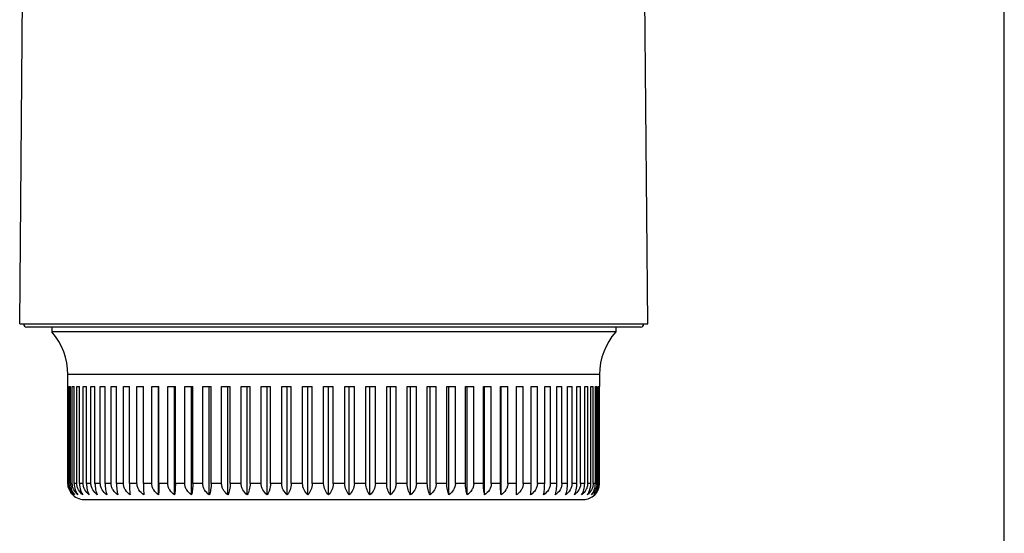
# Model space of a CAD drawing. Units: millimetres. Extents: x 0 to 297, y 0 to 210.
# Drawn here: x 236 to 297, y 83 to 114 of the extents above; entities that cross this region are included whole.
import ezdxf

# ---------------------------------------------------------------- set-up
doc = ezdxf.new("R2010")
doc.units = ezdxf.units.MM
doc.header["$LTSCALE"] = 16.335
doc.layers.get('0').update_dxf_attribs({"linetype": 'CONTINUOUS'})

msp = doc.modelspace()

# ---------------------------------------------------------------- linework, layer by layer
at = {"color": 7, "linetype": 'Continuous'}
for p, q in [((297, 0), (297, 210)), ((235.885, 95.503), (236.529, 169.386)), ((274.87, 95.503), (274.225, 169.386)), ((235.885, 95.503), (274.87, 95.503)), ((274.427, 95.303), (236.328, 95.303)), ((237.877, 95.303), (237.877, 94.998)), ((272.877, 94.998), (237.877, 94.998)), ((272.877, 95.303), (272.877, 94.998)), ((271.877, 92.352), (238.877, 92.352)), ((238.877, 91.603), (238.877, 92.352)), ((271.877, 92.352), (271.877, 91.603)), ((238.881, 91.603), (238.905, 91.603)), ((238.881, 85.603), (238.881, 91.603)), ((238.905, 85.603), (238.905, 91.603)), ((238.962, 91.603), (239.033, 91.603)), ((238.962, 85.603), (238.962, 91.603)), ((239.033, 85.603), (239.033, 91.603)), ((239.146, 91.603), (239.264, 91.603)), ((239.146, 85.603), (239.146, 91.603)), ((239.264, 85.603), (239.264, 91.603)), ((239.433, 91.603), (239.597, 91.603)), ((239.433, 85.603), (239.433, 91.603)), ((239.597, 85.603), (239.597, 91.603)), ((239.821, 91.603), (240.03, 91.603)), ((239.821, 85.603), (239.821, 91.603)), ((240.03, 85.603), (240.03, 91.603)), ((240.307, 91.603), (240.559, 91.603)), ((240.307, 85.603), (240.307, 91.603)), ((240.559, 85.603), (240.559, 91.603)), ((240.889, 91.603), (241.183, 91.603)), ((240.889, 85.603), (240.889, 91.603)), ((241.183, 85.603), (241.183, 91.603)), ((241.562, 91.603), (241.896, 91.603)), ((241.562, 85.603), (241.562, 91.603)), ((241.896, 85.603), (241.896, 91.603)), ((242.322, 91.603), (242.695, 91.603)), ((242.322, 85.603), (242.322, 91.603)), ((242.695, 85.603), (242.695, 91.603)), ((243.165, 91.603), (243.573, 91.603)), ((243.165, 85.603), (243.165, 91.603)), ((243.573, 85.603), (243.573, 91.603)), ((244.086, 91.603), (244.526, 91.603)), ((244.086, 85.603), (244.086, 91.603)), ((244.506, 84.888), (244.506, 91.603)), ((244.526, 85.603), (244.526, 91.603)), ((245.077, 91.603), (245.548, 91.603)), ((245.077, 85.603), (245.077, 91.603)), ((245.494, 84.888), (245.494, 91.603)), ((245.548, 85.603), (245.548, 91.603)), ((246.134, 91.603), (246.632, 91.603)), ((246.134, 85.603), (246.134, 91.603)), ((246.545, 84.888), (246.545, 91.603)), ((246.632, 85.603), (246.632, 91.603)), ((247.249, 91.603), (247.772, 91.603)), ((247.249, 85.603), (247.249, 91.603)), ((247.652, 84.888), (247.652, 91.603)), ((247.772, 85.603), (247.772, 91.603)), ((248.415, 91.603), (248.959, 91.603)), ((248.415, 85.603), (248.415, 91.603)), ((248.808, 84.888), (248.808, 91.603)), ((248.959, 85.603), (248.959, 91.603)), ((249.626, 91.603), (250.187, 91.603)), ((249.626, 85.603), (249.626, 91.603)), ((250.005, 84.888), (250.005, 91.603)), ((250.187, 85.603), (250.187, 91.603)), ((250.873, 91.603), (251.448, 91.603)), ((250.873, 85.603), (250.873, 91.603)), ((251.236, 84.888), (251.236, 91.603)), ((251.448, 85.603), (251.448, 91.603)), ((252.148, 91.603), (252.733, 91.603)), ((252.148, 85.603), (252.148, 91.603)), ((252.494, 84.888), (252.494, 91.603)), ((252.733, 85.603), (252.733, 91.603)), ((253.444, 91.603), (254.036, 91.603)), ((253.444, 85.603), (253.444, 91.603)), ((253.769, 84.888), (253.769, 91.603)), ((254.036, 85.603), (254.036, 91.603)), ((254.752, 91.603), (255.347, 91.603)), ((254.752, 85.603), (254.752, 91.603)), ((255.055, 84.888), (255.055, 91.603)), ((255.347, 85.603), (255.347, 91.603)), ((256.064, 91.603), (256.658, 91.603)), ((256.064, 85.603), (256.064, 91.603)), ((256.343, 84.888), (256.343, 91.603)), ((256.658, 85.603), (256.658, 91.603)), ((257.372, 91.603), (257.961, 91.603)), ((257.372, 85.603), (257.372, 91.603)), ((257.625, 84.888), (257.625, 91.603)), ((257.961, 85.603), (257.961, 91.603)), ((258.667, 91.603), (259.247, 91.603)), ((258.667, 85.603), (258.667, 91.603)), ((258.892, 84.888), (258.892, 91.603)), ((259.247, 85.603), (259.247, 91.603)), ((259.941, 91.603), (260.509, 91.603)), ((259.941, 85.603), (259.941, 91.603)), ((260.138, 84.888), (260.138, 91.603)), ((260.509, 85.603), (260.509, 91.603)), ((261.186, 91.603), (261.739, 91.603)), ((261.186, 85.603), (261.186, 91.603)), ((261.353, 84.888), (261.353, 91.603)), ((261.739, 85.603), (261.739, 91.603)), ((262.395, 91.603), (262.928, 91.603)), ((262.395, 85.603), (262.395, 91.603)), ((262.53, 84.888), (262.53, 91.603)), ((262.928, 85.603), (262.928, 91.603)), ((263.559, 91.603), (264.07, 91.603)), ((263.559, 85.603), (263.559, 91.603)), ((263.663, 84.888), (263.663, 91.603)), ((264.07, 85.603), (264.07, 91.603)), ((264.672, 91.603), (265.157, 91.603)), ((264.672, 85.603), (264.672, 91.603)), ((264.742, 84.888), (264.742, 91.603)), ((265.157, 85.603), (265.157, 91.603)), ((265.725, 91.603), (266.182, 91.603)), ((265.725, 85.603), (265.725, 91.603)), ((265.763, 84.888), (265.763, 91.603)), ((266.182, 85.603), (266.182, 91.603)), ((266.714, 91.603), (267.138, 91.603)), ((266.714, 85.603), (266.714, 91.603)), ((267.138, 85.603), (267.138, 91.603)), ((267.631, 91.603), (268.021, 91.603)), ((267.631, 85.603), (267.631, 91.603)), ((268.021, 85.603), (268.021, 91.603)), ((268.47, 91.603), (268.823, 91.603)), ((268.47, 85.603), (268.47, 91.603)), ((268.823, 85.603), (268.823, 91.603)), ((269.226, 91.603), (269.54, 91.603)), ((269.226, 85.603), (269.226, 91.603)), ((269.54, 85.603), (269.54, 91.603)), ((269.895, 91.603), (270.168, 91.603)), ((269.895, 85.603), (269.895, 91.603)), ((270.168, 85.603), (270.168, 91.603)), ((270.472, 91.603), (270.702, 91.603)), ((270.472, 85.603), (270.472, 91.603)), ((270.702, 85.603), (270.702, 91.603)), ((270.954, 91.603), (271.14, 91.603)), ((270.954, 85.603), (270.954, 91.603)), ((271.14, 85.603), (271.14, 91.603)), ((271.337, 91.603), (271.478, 91.603)), ((271.337, 85.603), (271.337, 91.603)), ((271.478, 85.603), (271.478, 91.603)), ((271.619, 91.603), (271.713, 91.603)), ((271.619, 85.603), (271.619, 91.603)), ((271.713, 85.603), (271.713, 91.603)), ((271.799, 91.603), (271.846, 91.603)), ((271.799, 85.603), (271.799, 91.603)), ((271.846, 85.603), (271.846, 91.603)), ((271.875, 91.603), (271.877, 91.603)), ((271.875, 85.603), (271.875, 91.603)), ((238.962, 85.603), (238.905, 85.603)), ((239.146, 85.603), (239.033, 85.603)), ((239.433, 85.603), (239.264, 85.603)), ((239.821, 85.603), (239.597, 85.603)), ((240.307, 85.603), (240.03, 85.603)), ((240.889, 85.603), (240.559, 85.603)), ((241.562, 85.603), (241.183, 85.603)), ((242.322, 85.603), (241.896, 85.603)), ((243.165, 85.603), (242.695, 85.603)), ((244.086, 85.603), (243.573, 85.603)), ((245.077, 85.603), (244.526, 85.603)), ((246.134, 85.603), (245.548, 85.603)), ((247.249, 85.603), (246.632, 85.603)), ((248.415, 85.603), (247.772, 85.603)), ((249.626, 85.603), (248.959, 85.603)), ((250.873, 85.603), (250.187, 85.603)), ((252.148, 85.603), (251.448, 85.603)), ((253.444, 85.603), (252.733, 85.603)), ((254.752, 85.603), (254.036, 85.603)), ((256.064, 85.603), (255.347, 85.603)), ((257.372, 85.603), (256.658, 85.603)), ((258.667, 85.603), (257.961, 85.603)), ((259.941, 85.603), (259.247, 85.603)), ((261.186, 85.603), (260.509, 85.603)), ((262.395, 85.603), (261.739, 85.603)), ((263.559, 85.603), (262.928, 85.603)), ((264.672, 85.603), (264.07, 85.603)), ((265.725, 85.603), (265.157, 85.603)), ((266.714, 85.603), (266.182, 85.603)), ((267.631, 85.603), (267.138, 85.603)), ((268.47, 85.603), (268.021, 85.603)), ((269.226, 85.603), (268.823, 85.603)), ((269.895, 85.603), (269.54, 85.603)), ((270.472, 85.603), (270.168, 85.603)), ((270.954, 85.603), (270.702, 85.603)), ((271.337, 85.603), (271.14, 85.603)), ((271.619, 85.603), (271.478, 85.603)), ((271.799, 85.603), (271.713, 85.603)), ((271.875, 85.603), (271.846, 85.603)), ((239.877, 84.603), (270.877, 84.603))]:
    msp.add_line(p, q, dxfattribs=at)
for centre, radius, start, end in [((236.327, 95.503), 0.2, 180, 270), ((274.427, 95.503), 0.2, 270, 360), ((234.877, 92.352), 4, 0, 41.40962), ((275.877, 92.352), 4, 138.59038, 180), ((239.969, 85.603), 1.064, 180.04837, 189.53302), ((270.833, 85.603), 0.88, 354.1986, 359.97285), ((270.91, 85.603), 0.936, 354.54886, 359.9755), ((270.853, 85.604), 1.022, 350.07217, 359.94602), ((239.877, 85.603), 1, 220, 270), ((270.891, 85.588), 0.98, 314.43214, 324.87837), ((270.877, 85.603), 1, 270, 314.427)]:
    msp.add_arc(centre, radius, start, end, dxfattribs=at)
for points, knots in [([(239.19, 84.888), (239.099, 84.975), (238.939, 85.195), (238.881, 85.463), (238.881, 85.603)], [0, 0, 0, 0, 0.474151, 1, 1, 1, 1]), ([(239.292, 84.888), (239.196, 84.974), (239.026, 85.191), (238.962, 85.463), (238.962, 85.603)], [0, 0, 0, 0, 0.479352, 1, 1, 1, 1]), ([(239.033, 85.603), (239.033, 85.464), (239.079, 85.204), (239.213, 84.977), (239.292, 84.888)], [0, 0, 0, 0, 0.537243, 1, 1, 1, 1]), ([(239.497, 84.888), (239.395, 84.973), (239.262, 85.133), (239.164, 85.389), (239.146, 85.531), (239.146, 85.603)], [0, 0, 0, 0, 0.482304, 0.738125, 1, 1, 1, 1]), ([(239.264, 85.603), (239.264, 85.465), (239.304, 85.209), (239.424, 84.979), (239.497, 84.888)], [0, 0, 0, 0, 0.543183, 1, 1, 1, 1]), ([(239.801, 84.888), (239.696, 84.972), (239.556, 85.131), (239.452, 85.389), (239.433, 85.531), (239.433, 85.603)], [0, 0, 0, 0, 0.486381, 0.740909, 1, 1, 1, 1]), ([(239.597, 85.603), (239.597, 85.532), (239.615, 85.283), (239.698, 85.035), (239.801, 84.888)], [0, 0, 0, 0, 0.284578, 1, 1, 1, 1]), ([(240.204, 84.888), (240.095, 84.971), (239.95, 85.129), (239.841, 85.388), (239.821, 85.531), (239.821, 85.603)], [0, 0, 0, 0, 0.489916, 0.743333, 1, 1, 1, 1]), ([(240.03, 85.603), (240.03, 85.465), (240.058, 85.217), (240.147, 84.983), (240.204, 84.888)], [0, 0, 0, 0, 0.554711, 1, 1, 1, 1]), ([(240.703, 84.888), (240.591, 84.971), (240.441, 85.128), (240.328, 85.388), (240.307, 85.531), (240.307, 85.603)], [0, 0, 0, 0, 0.492881, 0.745372, 1, 1, 1, 1]), ([(240.559, 85.603), (240.559, 85.466), (240.582, 85.221), (240.655, 84.985), (240.703, 84.888)], [0, 0, 0, 0, 0.559879, 1, 1, 1, 1]), ([(241.294, 84.888), (241.181, 84.97), (241.027, 85.127), (240.91, 85.387), (240.889, 85.531), (240.889, 85.603)], [0, 0, 0, 0, 0.495255, 0.74701, 1, 1, 1, 1]), ([(241.183, 85.603), (241.183, 85.466), (241.2, 85.224), (241.257, 84.987), (241.294, 84.888)], [0, 0, 0, 0, 0.564346, 1, 1, 1, 1]), ([(241.975, 84.888), (241.859, 84.97), (241.703, 85.126), (241.584, 85.387), (241.562, 85.531), (241.562, 85.603)], [0, 0, 0, 0, 0.497025, 0.748233, 1, 1, 1, 1]), ([(241.896, 85.603), (241.896, 85.466), (241.908, 85.226), (241.948, 84.989), (241.975, 84.888)], [0, 0, 0, 0, 0.567889, 1, 1, 1, 1]), ([(242.74, 84.888), (242.624, 84.97), (242.465, 85.125), (242.344, 85.387), (242.322, 85.531), (242.322, 85.603)], [0, 0, 0, 0, 0.498182, 0.749035, 1, 1, 1, 1]), ([(242.695, 85.603), (242.695, 85.466), (242.702, 85.228), (242.724, 84.99), (242.74, 84.888)], [0, 0, 0, 0, 0.570314, 1, 1, 1, 1]), ([(243.586, 84.888), (243.468, 84.97), (243.309, 85.125), (243.188, 85.387), (243.165, 85.531), (243.165, 85.603)], [0, 0, 0, 0, 0.498723, 0.74941, 1, 1, 1, 1]), ([(243.573, 85.603), (243.573, 85.467), (243.575, 85.228), (243.581, 84.99), (243.586, 84.888)], [0, 0, 0, 0, 0.57146, 1, 1, 1, 1]), ([(244.506, 84.888), (244.388, 84.97), (244.229, 85.125), (244.108, 85.387), (244.086, 85.531), (244.086, 85.603)], [0, 0, 0, 0, 0.498646, 0.749356, 1, 1, 1, 1]), ([(244.526, 85.603), (244.526, 85.467), (244.523, 85.228), (244.513, 84.99), (244.506, 84.888)], [0, 0, 0, 0, 0.57131, 1, 1, 1, 1]), ([(245.494, 84.888), (245.378, 84.97), (245.22, 85.125), (245.099, 85.387), (245.077, 85.531), (245.077, 85.603)], [0, 0, 0, 0, 0.49795, 0.748874, 1, 1, 1, 1]), ([(245.548, 85.603), (245.548, 85.466), (245.54, 85.227), (245.513, 84.99), (245.494, 84.888)], [0, 0, 0, 0, 0.569821, 1, 1, 1, 1]), ([(246.545, 84.888), (246.43, 84.97), (246.274, 85.126), (246.155, 85.387), (246.134, 85.531), (246.134, 85.603)], [0, 0, 0, 0, 0.496639, 0.747967, 1, 1, 1, 1]), ([(246.632, 85.603), (246.632, 85.466), (246.619, 85.226), (246.575, 84.988), (246.545, 84.888)], [0, 0, 0, 0, 0.567102, 1, 1, 1, 1]), ([(247.652, 84.888), (247.539, 84.97), (247.386, 85.127), (247.27, 85.387), (247.249, 85.531), (247.249, 85.603)], [0, 0, 0, 0, 0.494718, 0.746639, 1, 1, 1, 1]), ([(247.772, 85.603), (247.772, 85.466), (247.753, 85.223), (247.692, 84.986), (247.652, 84.888)], [0, 0, 0, 0, 0.563308, 1, 1, 1, 1]), ([(248.808, 84.888), (248.697, 84.971), (248.548, 85.128), (248.436, 85.388), (248.415, 85.531), (248.415, 85.603)], [0, 0, 0, 0, 0.492195, 0.7449, 1, 1, 1, 1]), ([(248.959, 85.603), (248.959, 85.466), (248.935, 85.22), (248.858, 84.984), (248.808, 84.888)], [0, 0, 0, 0, 0.558644, 1, 1, 1, 1]), ([(250.005, 84.888), (249.897, 84.971), (249.753, 85.13), (249.646, 85.388), (249.626, 85.531), (249.626, 85.603)], [0, 0, 0, 0, 0.489085, 0.742762, 1, 1, 1, 1]), ([(250.187, 85.603), (250.187, 85.465), (250.157, 85.216), (250.064, 84.982), (250.005, 84.888)], [0, 0, 0, 0, 0.553336, 1, 1, 1, 1]), ([(251.236, 84.888), (251.132, 84.972), (250.994, 85.131), (250.892, 85.389), (250.873, 85.531), (250.873, 85.603)], [0, 0, 0, 0, 0.485411, 0.740246, 1, 1, 1, 1]), ([(251.448, 85.603), (251.448, 85.532), (251.429, 85.282), (251.342, 85.034), (251.236, 84.888)], [0, 0, 0, 0, 0.283707, 1, 1, 1, 1]), ([(252.494, 84.888), (252.394, 84.973), (252.216, 85.188), (252.148, 85.463), (252.148, 85.603)], [0, 0, 0, 0, 0.482961, 1, 1, 1, 1]), ([(252.733, 85.603), (252.733, 85.465), (252.692, 85.208), (252.568, 84.979), (252.494, 84.888)], [0, 0, 0, 0, 0.541696, 1, 1, 1, 1]), ([(253.769, 84.888), (253.674, 84.974), (253.507, 85.192), (253.444, 85.463), (253.444, 85.603)], [0, 0, 0, 0, 0.478091, 1, 1, 1, 1]), ([(254.036, 85.603), (254.036, 85.464), (253.988, 85.203), (253.85, 84.977), (253.769, 84.888)], [0, 0, 0, 0, 0.53577, 1, 1, 1, 1]), ([(255.055, 84.888), (254.965, 84.975), (254.809, 85.196), (254.752, 85.463), (254.752, 85.603)], [0, 0, 0, 0, 0.47279, 1, 1, 1, 1]), ([(255.347, 85.603), (255.347, 85.464), (255.293, 85.198), (255.142, 84.976), (255.055, 84.888)], [0, 0, 0, 0, 0.529962, 1, 1, 1, 1]), ([(256.343, 84.888), (256.259, 84.976), (256.115, 85.201), (256.064, 85.464), (256.064, 85.603)], [0, 0, 0, 0, 0.467147, 1, 1, 1, 1]), ([(256.658, 85.603), (256.658, 85.463), (256.598, 85.194), (256.436, 84.974), (256.343, 84.888)], [0, 0, 0, 0, 0.524514, 1, 1, 1, 1]), ([(257.625, 84.888), (257.547, 84.978), (257.416, 85.205), (257.372, 85.464), (257.372, 85.603)], [0, 0, 0, 0, 0.46128, 1, 1, 1, 1]), ([(257.961, 85.603), (257.961, 85.463), (257.895, 85.19), (257.723, 84.973), (257.625, 84.888)], [0, 0, 0, 0, 0.519419, 1, 1, 1, 1]), ([(258.892, 84.888), (258.822, 84.98), (258.705, 85.21), (258.667, 85.465), (258.667, 85.603)], [0, 0, 0, 0, 0.455336, 1, 1, 1, 1]), ([(259.247, 85.603), (259.247, 85.531), (259.229, 85.389), (259.129, 85.132), (258.995, 84.972), (258.892, 84.888)], [0, 0, 0, 0, 0.261147, 0.516631, 1, 1, 1, 1]), ([(260.138, 84.888), (260.075, 84.981), (259.974, 85.214), (259.941, 85.465), (259.941, 85.603)], [0, 0, 0, 0, 0.44949, 1, 1, 1, 1]), ([(260.509, 85.603), (260.509, 85.531), (260.49, 85.389), (260.385, 85.13), (260.244, 84.972), (260.138, 84.888)], [0, 0, 0, 0, 0.25845, 0.512687, 1, 1, 1, 1]), ([(261.353, 84.888), (261.299, 84.983), (261.213, 85.218), (261.186, 85.466), (261.186, 85.603)], [0, 0, 0, 0, 0.443948, 1, 1, 1, 1]), ([(261.739, 85.603), (261.739, 85.531), (261.719, 85.388), (261.609, 85.129), (261.462, 84.971), (261.353, 84.888)], [0, 0, 0, 0, 0.256121, 0.509291, 1, 1, 1, 1]), ([(262.53, 84.888), (262.485, 84.985), (262.416, 85.222), (262.395, 85.466), (262.395, 85.603)], [0, 0, 0, 0, 0.438933, 1, 1, 1, 1]), ([(262.928, 85.603), (262.928, 85.531), (262.908, 85.388), (262.794, 85.127), (262.642, 84.971), (262.53, 84.888)], [0, 0, 0, 0, 0.25418, 0.506473, 1, 1, 1, 1]), ([(263.663, 84.888), (263.627, 84.987), (263.575, 85.225), (263.559, 85.466), (263.559, 85.603)], [0, 0, 0, 0, 0.434676, 1, 1, 1, 1]), ([(264.07, 85.603), (264.07, 85.531), (264.049, 85.387), (263.932, 85.126), (263.777, 84.97), (263.663, 84.888)], [0, 0, 0, 0, 0.252645, 0.504249, 1, 1, 1, 1]), ([(264.742, 84.888), (264.718, 84.989), (264.683, 85.227), (264.672, 85.466), (264.672, 85.603)], [0, 0, 0, 0, 0.431397, 1, 1, 1, 1]), ([(265.157, 85.603), (265.157, 85.531), (265.135, 85.387), (265.015, 85.125), (264.858, 84.97), (264.742, 84.888)], [0, 0, 0, 0, 0.251527, 0.502632, 1, 1, 1, 1]), ([(265.763, 84.888), (265.75, 84.99), (265.731, 85.228), (265.725, 85.466), (265.725, 85.603)], [0, 0, 0, 0, 0.429276, 1, 1, 1, 1]), ([(266.182, 85.603), (266.182, 85.531), (266.16, 85.387), (266.039, 85.125), (265.88, 84.97), (265.763, 84.888)], [0, 0, 0, 0, 0.250832, 0.501628, 1, 1, 1, 1]), ([(266.718, 84.888), (266.717, 84.934), (266.715, 85.172), (266.714, 85.41), (266.714, 85.603)], [0, 0, 0, 0, 0.19284, 1, 1, 1, 1]), ([(267.138, 85.603), (267.138, 85.531), (267.116, 85.387), (267.025, 85.19), (266.888, 85.021), (266.777, 84.929), (266.718, 84.888)], [0, 0, 0, 0, 0.249927, 0.499965, 0.750093, 1, 1, 1, 1]), ([(267.601, 84.888), (267.611, 84.99), (267.626, 85.228), (267.631, 85.466), (267.631, 85.603)], [0, 0, 0, 0, 0.428944, 1, 1, 1, 1]), ([(268.021, 85.603), (268.021, 85.531), (267.999, 85.387), (267.877, 85.125), (267.718, 84.97), (267.601, 84.888)], [0, 0, 0, 0, 0.250724, 0.501473, 1, 1, 1, 1]), ([(268.407, 84.888), (268.429, 84.989), (268.46, 85.227), (268.47, 85.466), (268.47, 85.603)], [0, 0, 0, 0, 0.430752, 1, 1, 1, 1]), ([(268.823, 85.603), (268.823, 85.531), (268.801, 85.387), (268.681, 85.125), (268.523, 84.97), (268.407, 84.888)], [0, 0, 0, 0, 0.251313, 0.502323, 1, 1, 1, 1]), ([(269.131, 84.888), (269.163, 84.988), (269.211, 85.225), (269.226, 85.466), (269.226, 85.603)], [0, 0, 0, 0, 0.433757, 1, 1, 1, 1]), ([(269.54, 85.603), (269.54, 85.531), (269.519, 85.387), (269.401, 85.126), (269.246, 84.97), (269.131, 84.888)], [0, 0, 0, 0, 0.252326, 0.503788, 1, 1, 1, 1]), ([(269.768, 84.888), (269.81, 84.986), (269.875, 85.223), (269.895, 85.466), (269.895, 85.603)], [0, 0, 0, 0, 0.437789, 1, 1, 1, 1]), ([(270.168, 85.603), (270.168, 85.531), (270.147, 85.388), (270.032, 85.127), (269.88, 84.97), (269.768, 84.888)], [0, 0, 0, 0, 0.253758, 0.505861, 1, 1, 1, 1]), ([(270.313, 84.888), (270.365, 84.984), (270.447, 85.219), (270.472, 85.466), (270.472, 85.603)], [0, 0, 0, 0, 0.442635, 1, 1, 1, 1]), ([(270.702, 85.603), (270.702, 85.531), (270.682, 85.388), (270.571, 85.128), (270.423, 84.971), (270.313, 84.888)], [0, 0, 0, 0, 0.255598, 0.508532, 1, 1, 1, 1]), ([(270.764, 84.888), (270.825, 84.982), (270.923, 85.215), (270.954, 85.465), (270.954, 85.603)], [0, 0, 0, 0, 0.448067, 1, 1, 1, 1]), ([(271.14, 85.603), (271.14, 85.531), (271.12, 85.388), (271.014, 85.13), (270.871, 84.971), (270.764, 84.888)], [0, 0, 0, 0, 0.257833, 0.511785, 1, 1, 1, 1]), ([(271.118, 84.888), (271.151, 84.932), (271.283, 85.146), (271.337, 85.405), (271.337, 85.603)], [0, 0, 0, 0, 0.215264, 1, 1, 1, 1]), ([(271.478, 85.603), (271.478, 85.531), (271.459, 85.389), (271.358, 85.132), (271.222, 84.972), (271.118, 84.888)], [0, 0, 0, 0, 0.26044, 0.515595, 1, 1, 1, 1]), ([(271.373, 84.888), (271.449, 84.978), (271.576, 85.206), (271.619, 85.464), (271.619, 85.603)], [0, 0, 0, 0, 0.459795, 1, 1, 1, 1]), ([(271.526, 84.888), (271.609, 84.977), (271.75, 85.202), (271.799, 85.464), (271.799, 85.603)], [0, 0, 0, 0, 0.465696, 1, 1, 1, 1]), ([(238.92, 85.427), (238.937, 85.321), (239.002, 85.125), (239.123, 84.957), (239.19, 84.888)], [0, 0, 0, 0, 0.528054, 1, 1, 1, 1]), ([(271.709, 85.514), (271.703, 85.451), (271.677, 85.327), (271.579, 85.104), (271.461, 84.964), (271.373, 84.888)], [0, 0, 0, 0, 0.263533, 0.518911, 1, 1, 1, 1]), ([(271.842, 85.514), (271.83, 85.39), (271.76, 85.156), (271.61, 84.965), (271.526, 84.888)], [0, 0, 0, 0, 0.522322, 1, 1, 1, 1]), ([(271.693, 85.024), (271.734, 85.082), (271.805, 85.211), (271.846, 85.353), (271.859, 85.427)], [0, 0, 0, 0, 0.483241, 1, 1, 1, 1])]:
    msp.add_open_spline(points, degree=3, knots=knots, dxfattribs=at)

doc.saveas('drawing.dxf')
